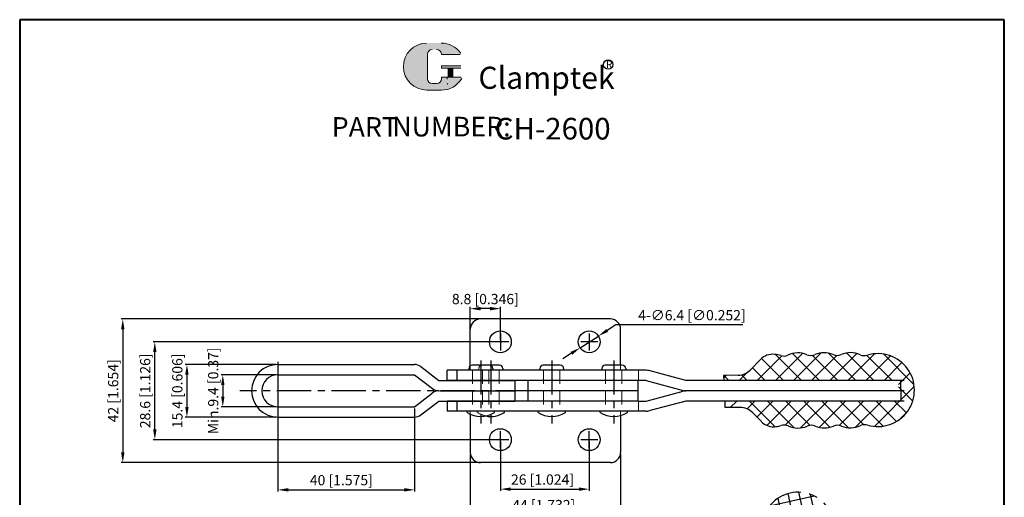
# Model space of a CAD drawing. Units: inches. Extents: x 6491 to 6779, y -4298 to -3902.
# Drawn here: x 6491 to 6779, y -4042 to -3902 of the extents above; entities that cross this region are included whole.
import ezdxf

# ---------------------------------------------------------------- set-up
doc = ezdxf.new("R2010")
doc.units = ezdxf.units.IN
doc.header["$LTSCALE"] = 2
doc.header["$MEASUREMENT"] = 0
doc.header["$PDMODE"] = 3
for name, pattern in [('CENTERX2', [4, 2.5, -0.5, 0.5, -0.5]), ('DASHED', [19.05, 12.7, -6.35]), ('HIDDEN', [3, 2, -1]), ('PHANTOM2', [1.25, 0.625, -0.125, 0.125, -0.125, 0.125, -0.125])]:
    doc.linetypes.add(name, pattern=pattern)
for name, color, linetype, lineweight in [('5L', 1, 'Continuous', 13), ('7L', 3, 'Continuous', 30), ('图层1', 7, 'Continuous', 40), ('图层4', 5, 'DASHED', 13)]:
    doc.layers.add(name, color=color, linetype=linetype, lineweight=lineweight)
doc.layers.add('6', color=6, linetype='CENTERX2')
doc.styles.add('ROMANS', font='ROMANS', dxfattribs={"width": 0.7})
doc.styles.get("Standard").update_dxf_attribs({"font": 'arial.ttf'})
doc.dimstyles.new('ISO-25', dxfattribs={"dimtxt": 3, "dimasz": 3, "dimexe": 0.5, "dimexo": 0.5, "dimgap": 0.5, "dimtad": 1, "dimtoh": 1, "dimdec": 1, "dimdsep": 46, "dimtxsty": 'Standard', "dimcen": 3, "dimclrd": 1, "dimclre": 1, "dimclrt": 3, "dimazin": 0, "dimtfac": 1, "dimtdec": 1, "dimtmove": 0, "dimatfit": 3, "dimfxl": 1, "dimarcsym": 0})

# ---------------------------------------------------------------- blocks, each defined once
blk = doc.blocks.new('*D47')
at = {"color": 1, "lineweight": -2}
for p, q in [((6566.32, -4006.08), (6550.19, -4006.08)), ((6550.69, -4009.08), (6550.69, -4012.48)), ((6566.32, -4015.48), (6550.19, -4015.48))]:
    blk.add_line(p, q, dxfattribs=at)
at = {"color": 1}
for points in [[(6550.19, -4009.08), (6551.19, -4009.08), (6550.69, -4006.08)], [(6550.19, -4012.48), (6551.19, -4012.48), (6550.69, -4015.48)]]:
    blk.add_solid(points, dxfattribs=at)
at = {"layer": 'Defpoints', "color": 0}
for p in [(6566.82, -4006.08), (6550.69, -4015.48), (6566.82, -4015.48)]:
    blk.add_point(p, dxfattribs=at)
at = {"color": 3, "insert": (6548.27, -4010.78), "char_height": 3, "attachment_point": 5, "rotation": 90}
blk.add_mtext('Min.9.4 [0.37]', dxfattribs=at)
blk = doc.blocks.new('*D48')
at = {"color": 1, "lineweight": -2}
for p, q in [((6566.32, -4003.08), (6539.69, -4003.08)), ((6540.19, -4006.08), (6540.19, -4015.48)), ((6566.32, -4018.48), (6539.69, -4018.48))]:
    blk.add_line(p, q, dxfattribs=at)
at = {"color": 1}
for points in [[(6539.69, -4006.08), (6540.69, -4006.08), (6540.19, -4003.08)], [(6539.69, -4015.48), (6540.69, -4015.48), (6540.19, -4018.48)]]:
    blk.add_solid(points, dxfattribs=at)
at = {"layer": 'Defpoints', "color": 0}
for p in [(6566.82, -4003.08), (6540.19, -4018.48), (6566.82, -4018.48)]:
    blk.add_point(p, dxfattribs=at)
at = {"color": 3, "insert": (6537.77, -4010.78), "char_height": 3, "attachment_point": 5, "rotation": 90}
blk.add_mtext('15.4 [0.606]', dxfattribs=at)
blk = doc.blocks.new('*D49')
at = {"color": 1, "lineweight": -2}
for p, q in [((6566.82, -4011.28), (6566.82, -4040.24)), ((6606.82, -4015.98), (6606.82, -4040.24)), ((6569.82, -4039.74), (6603.82, -4039.74))]:
    blk.add_line(p, q, dxfattribs=at)
at = {"color": 1}
for points in [[(6569.82, -4039.24), (6569.82, -4040.24), (6566.82, -4039.74)], [(6603.82, -4039.24), (6603.82, -4040.24), (6606.82, -4039.74)]]:
    blk.add_solid(points, dxfattribs=at)
at = {"layer": 'Defpoints', "color": 0}
for p in [(6566.82, -4010.78), (6606.82, -4015.48), (6606.82, -4039.74)]:
    blk.add_point(p, dxfattribs=at)
at = {"color": 3, "insert": (6585.38, -4037.31), "char_height": 3, "attachment_point": 5}
blk.add_mtext('40 [1.575]', dxfattribs=at)
blk = doc.blocks.new('*D50')
at = {"color": 1, "lineweight": -2}
for p, q in [((6631.42, -3996.48), (6530.29, -3996.48)), ((6530.79, -4022.08), (6530.79, -3999.48)), ((6631.42, -4025.08), (6530.29, -4025.08))]:
    blk.add_line(p, q, dxfattribs=at)
at = {"color": 1}
for points in [[(6530.29, -3999.48), (6531.29, -3999.48), (6530.79, -3996.48)], [(6530.29, -4022.08), (6531.29, -4022.08), (6530.79, -4025.08)]]:
    blk.add_solid(points, dxfattribs=at)
at = {"layer": 'Defpoints', "color": 0}
for p in [(6530.79, -3996.48), (6631.92, -3996.48), (6631.92, -4025.08)]:
    blk.add_point(p, dxfattribs=at)
at = {"color": 3, "insert": (6528.37, -4010.78), "char_height": 3, "attachment_point": 5, "rotation": 90}
blk.add_mtext('28.6 [1.126]', dxfattribs=at)
blk = doc.blocks.new('*D51')
at = {"color": 1, "lineweight": -2}
for p, q in [((6627.69, -3989.78), (6520.92, -3989.78)), ((6521.42, -3992.78), (6521.42, -4028.78)), ((6627.69, -4031.78), (6520.92, -4031.78))]:
    blk.add_line(p, q, dxfattribs=at)
at = {"color": 1}
for points in [[(6520.92, -3992.78), (6521.92, -3992.78), (6521.42, -3989.78)], [(6520.92, -4028.78), (6521.92, -4028.78), (6521.42, -4031.78)]]:
    blk.add_solid(points, dxfattribs=at)
at = {"layer": 'Defpoints', "color": 0}
for p in [(6628.19, -3989.78), (6521.42, -4031.78), (6628.19, -4031.78)]:
    blk.add_point(p, dxfattribs=at)
at = {"color": 3, "insert": (6519, -4010.78), "char_height": 3, "attachment_point": 5, "rotation": 90}
blk.add_mtext('42 [1.654]', dxfattribs=at)
blk = doc.blocks.new('*D52')
at = {"color": 1, "lineweight": -2}
for p, q in [((6631.92, -4025.58), (6631.92, -4040.04)), ((6657.92, -4025.58), (6657.92, -4040.04)), ((6634.92, -4039.54), (6654.92, -4039.54))]:
    blk.add_line(p, q, dxfattribs=at)
at = {"color": 1}
for points in [[(6634.92, -4039.04), (6634.92, -4040.04), (6631.92, -4039.54)], [(6654.92, -4039.04), (6654.92, -4040.04), (6657.92, -4039.54)]]:
    blk.add_solid(points, dxfattribs=at)
at = {"layer": 'Defpoints', "color": 0}
for p in [(6631.92, -4025.08), (6657.92, -4025.08), (6657.92, -4039.54)]:
    blk.add_point(p, dxfattribs=at)
at = {"color": 3, "insert": (6644.25, -4037.12), "char_height": 3, "attachment_point": 5}
blk.add_mtext('26 [1.024]', dxfattribs=at)
blk = doc.blocks.new('*D53')
at = {"color": 1, "lineweight": -2}
for p, q in [((6623.12, -4029.28), (6623.12, -4047.51)), ((6667.12, -4029.28), (6667.12, -4047.51)), ((6626.12, -4047.01), (6664.12, -4047.01))]:
    blk.add_line(p, q, dxfattribs=at)
at = {"color": 1}
for points in [[(6626.12, -4046.51), (6626.12, -4047.51), (6623.12, -4047.01)], [(6664.12, -4046.51), (6664.12, -4047.51), (6667.12, -4047.01)]]:
    blk.add_solid(points, dxfattribs=at)
at = {"layer": 'Defpoints', "color": 0}
for p in [(6623.12, -4028.78), (6667.12, -4028.78), (6667.12, -4047.01)]:
    blk.add_point(p, dxfattribs=at)
at = {"color": 3, "insert": (6644.62, -4044.59), "char_height": 3, "attachment_point": 5}
blk.add_mtext('44 [1.732]', dxfattribs=at)
blk = doc.blocks.new('*D54')
at = {"color": 1, "lineweight": -2}
for p, q in [((6665.68, -3991.53), (6663.15, -3993.15)), ((6702.84, -3991.53), (6665.68, -3991.53)), ((6655.23, -3998.21), (6660.62, -3994.76)), ((6652.7, -3999.82), (6650.17, -4001.44))]:
    blk.add_line(p, q, dxfattribs=at)
at = {"color": 1}
for points in [[(6662.88, -3992.73), (6663.42, -3993.57), (6660.62, -3994.76)], [(6652.43, -3999.4), (6652.97, -4000.24), (6655.23, -3998.21)]]:
    blk.add_solid(points, dxfattribs=at)
at = {"layer": 'Defpoints', "color": 0}
for p in [(6660.62, -3994.76), (6655.23, -3998.21)]:
    blk.add_point(p, dxfattribs=at)
at = {"color": 3, "insert": (6687.98, -3989.06), "char_height": 3, "attachment_point": 5}
blk.add_mtext('4-∅6.4 [∅0.252]', dxfattribs=at)
blk = doc.blocks.new('*D56')
at = {"color": 1, "lineweight": -2}
for p, q in [((6623.12, -3995.98), (6623.12, -3986.25)), ((6628.92, -3986.75), (6626.12, -3986.75)), ((6631.92, -3995.98), (6631.92, -3986.25))]:
    blk.add_line(p, q, dxfattribs=at)
at = {"color": 1}
for points in [[(6626.12, -3986.25), (6626.12, -3987.25), (6623.12, -3986.75)], [(6628.92, -3986.25), (6628.92, -3987.25), (6631.92, -3986.75)]]:
    blk.add_solid(points, dxfattribs=at)
at = {"layer": 'Defpoints', "color": 0}
for p in [(6623.12, -3986.75), (6623.12, -3996.48), (6631.92, -3996.48)]:
    blk.add_point(p, dxfattribs=at)
at = {"color": 3, "insert": (6627.52, -3984.33), "char_height": 3, "attachment_point": 5}
blk.add_mtext('8.8 [0.346]', dxfattribs=at)

msp = doc.modelspace()

# ---------------------------------------------------------------- hatches: boundary and pattern name
at = {"linetype": 'PHANTOM2', "ltscale": 10}
h = msp.add_hatch(dxfattribs=at)
h.set_pattern_fill('ANSI37', color=2, angle=-32.37, style=0)
h.set_pattern_definition([(12.63, (7084.2325, -4129.929), (-0.694227, 3.098173), []), (102.63, (7084.2325, -4129.929), (-3.098173, -0.694227), [])])
h.paths.add_polyline_path([(6696.34, -4067.98, -0.212303), (6699.19, -4063.23, 0.20438), (6700.43, -4061.23, -0.20438), (6703.25, -4056.69, 0.20438), (6704.49, -4054.69, -0.212303), (6707.48, -4050.03, 0.183159), (6708.73, -4048.31, -0.503811), (6724.69, -4042.06), (6722.66, -4045.29, 0.414214), (6712.74, -4047.56), (6689.1, -4085.25), (6687.83, -4084.45), (6691.3, -4078.91, 0.131125), (6691.76, -4077.43, -0.20475), (6695.35, -4069.86, 0.183159)])
at = {"layer": '5L', "linetype": 'Continuous', "ltscale": 0.5}
h = msp.add_hatch(color=256, dxfattribs=at)
edge = h.paths.add_edge_path()
edge.add_arc((6611.97, -3912.41), 1.42, 90, 180, ccw=False)
edge.add_line((6611.97, -3910.99), (6613.25, -3910.99))
edge.add_arc((6613.25, -3912.41), 1.42, 0, 90, ccw=False)
edge.add_line((6614.67, -3912.41), (6620.11, -3912.41))
edge.add_arc((6620.11, -3912.18), 0.237, 270, 394.8442)
edge.add_arc((6614.67, -3915.97), 6.87, 34.8442, 90.7201)
edge.add_line((6614.58, -3909.1), (6610.31, -3909.1))
edge.add_arc((6610.39, -3915.97), 6.87, 90.7201, 270)
edge.add_line((6610.39, -3922.83), (6614.35, -3922.83))
edge.add_ellipse((6614.35, -3915.97), major_axis=(18, 0), ratio=0.381579, start_angle=270, end_angle=270.7201)
edge.add_arc((6614.67, -3915.97), 6.87, 269.2799, 330)
edge.add_arc((6620.41, -3919.28), 0.237, 330.0002, 450)
edge.add_line((6620.41, -3919.04), (6614.67, -3919.04))
edge.add_line((6614.67, -3919.04), (6614.67, -3919.52))
edge.add_arc((6613.25, -3919.52), 1.42, -90, 0, ccw=False)
edge.add_line((6613.25, -3920.94), (6611.97, -3920.94))
edge.add_arc((6611.97, -3919.52), 1.42, 180, 270, ccw=False)
edge.add_line((6610.55, -3919.52), (6610.55, -3912.41))
at = {"layer": '5L', "ltscale": 0.5}
for points in [[(6620.35, -3915.73), (6614.67, -3915.73), (6614.67, -3916.44), (6620.35, -3916.44)], [(6620.35, -3915.73), (6614.67, -3915.73), (6614.67, -3916.44), (6620.35, -3916.44)], [(6618.03, -3916.44), (6616.61, -3916.44), (6616.61, -3919.04), (6618.03, -3919.04)], [(6618.03, -3916.44), (6616.61, -3916.44), (6616.61, -3919.04), (6618.03, -3919.04)]]:
    msp.add_hatch(color=256, dxfattribs=at).paths.add_polyline_path(points)

# ---------------------------------------------------------------- linework, layer by layer
for p, q in [((6664.12, -3989.78), (6626.12, -3989.78)), ((6623.12, -4003.46), (6623.12, -3992.78)), ((6667.12, -4003.28), (6667.12, -3992.78)), ((6705.02, -4004.72), (6708.01, -4001.62)), ((6566.82, -4003.08), (6606.82, -4003.08)), ((6608.65, -4003.71), (6613.94, -4007.78)), ((6616.32, -4007.78), (6616.32, -4004.78)), ((6674.56, -4004.78), (6616.32, -4004.78)), ((6619.18, -4004.78), (6619.18, -4007.78)), ((6622.68, -4004.28), (6622.68, -4004.78)), ((6628.68, -4003.28), (6623.68, -4003.28)), ((6631.62, -4003.28), (6626.62, -4003.28)), ((6629.68, -4004.28), (6629.68, -4004.78)), ((6632.62, -4004.28), (6632.62, -4004.78)), ((6643.44, -4004.28), (6643.44, -4004.78)), ((6649.44, -4003.28), (6644.44, -4003.28)), ((6650.44, -4004.28), (6650.44, -4004.78)), ((6661.6, -4004.28), (6661.6, -4004.78)), ((6667.6, -4003.28), (6662.6, -4003.28)), ((6668.6, -4004.28), (6668.6, -4004.78)), ((6686.18, -4007.78), (6675.33, -4004.89)), ((6566.82, -4006.08), (6606.82, -4006.08)), ((6606.82, -4006.08), (6612.02, -4010.09)), ((6613.94, -4007.78), (6636.17, -4007.78)), ((6674.56, -4007.78), (6616.32, -4007.78)), ((6636.17, -4007.78), (6636.17, -4013.78)), ((6639.94, -4007.78), (6639.94, -4013.78)), ((6672.12, -4007.78), (6672.12, -4013.78)), ((6674.56, -4007.78), (6685.41, -4010.68)), ((6750.08, -4007.78), (6686.18, -4007.78)), ((6701.47, -4006.24), (6697.26, -4006.28)), ((6697.26, -4006.28), (6697.28, -4007.78)), ((6749.08, -4010.78), (6749.08, -4007.78)), ((6614.11, -4010.78), (6636.17, -4010.78)), ((6672.12, -4010.78), (6639.94, -4010.78)), ((6674.56, -4013.78), (6685.41, -4010.89)), ((6750.08, -4010.78), (6686.18, -4010.78)), ((6750.08, -4010.78), (6686.18, -4010.78)), ((6749.08, -4010.78), (6749.08, -4013.78)), ((6606.82, -4015.48), (6611.93, -4011.49)), ((6608.67, -4017.85), (6613.88, -4013.78)), ((6613.88, -4013.78), (6636.17, -4013.78)), ((6672.32, -4013.78), (6616.32, -4013.78)), ((6616.32, -4013.78), (6616.32, -4016.78)), ((6619.18, -4013.78), (6619.18, -4016.78)), ((6672.32, -4013.78), (6674.56, -4013.78)), ((6686.18, -4013.78), (6675.33, -4016.68)), ((6750.08, -4013.78), (6686.18, -4013.78)), ((6697.68, -4015.69), (6697.66, -4013.78)), ((6566.82, -4015.48), (6606.82, -4015.48)), ((6702.09, -4015.65), (6697.68, -4015.69)), ((6566.82, -4018.48), (6606.82, -4018.48)), ((6674.56, -4016.78), (6616.32, -4016.78)), ((6622.18, -4017.08), (6622.18, -4016.78)), ((6623.12, -4017.61), (6623.12, -4028.78)), ((6630.18, -4017.08), (6630.18, -4016.78)), ((6633.12, -4017.08), (6633.12, -4016.78)), ((6642.94, -4017.08), (6642.94, -4016.78)), ((6650.94, -4017.08), (6650.94, -4016.78)), ((6661.1, -4017.08), (6661.1, -4016.78)), ((6667.12, -4018), (6667.12, -4028.78)), ((6669.1, -4017.08), (6669.1, -4016.78)), ((6705.71, -4017.15), (6708.3, -4019.8)), ((6664.12, -4031.78), (6626.12, -4031.78))]:
    msp.add_line(p, q)
at = {"color": 1}
for p, q in [((6707.09, -4007.78), (6714.3, -4000.57)), ((6714.73, -4007.78), (6708.29, -4001.35)), ((6712.39, -4007.78), (6720.35, -3999.83)), ((6720.03, -4007.78), (6712.4, -4000.16)), ((6725.33, -4007.78), (6717.41, -3999.87)), ((6717.7, -4007.78), (6725.77, -3999.71)), ((6723, -4007.78), (6730.37, -4000.42)), ((6730.64, -4007.78), (6723.27, -4000.41)), ((6735.94, -4007.78), (6727.92, -3999.77)), ((6728.3, -4007.78), (6736.22, -3999.87)), ((6741.24, -4007.78), (6733.18, -3999.72)), ((6733.61, -4007.78), (6741.43, -3999.96)), ((6738.91, -4007.78), (6746.12, -4000.57)), ((6746.55, -4007.78), (6739.17, -4000.41)), ((6752.95, -4008.89), (6744.11, -4000.04)), ((6709.42, -4007.78), (6705.68, -4004.04)), ((6744.21, -4007.78), (6749.45, -4002.55)), ((6697.27, -4007), (6697.99, -4006.28)), ((6698.82, -4007.78), (6697.32, -4006.28)), ((6701.79, -4007.78), (6704.1, -4005.47)), ((6704.12, -4007.78), (6702.47, -4006.13)), ((6748.41, -4008.89), (6751.8, -4005.5)), ((6741.41, -4021.19), (6753.04, -4009.56)), ((6752.58, -4013.82), (6748.41, -4009.65)), ((6699.19, -4015.68), (6701.09, -4013.78)), ((6704.12, -4016.06), (6706.39, -4013.78)), ((6712.32, -4021.29), (6704.82, -4013.78)), ((6707, -4018.48), (6711.7, -4013.78)), ((6709.89, -4020.89), (6717, -4013.78)), ((6717.93, -4021.59), (6710.12, -4013.78)), ((6715.27, -4020.81), (6722.3, -4013.78)), ((6722.54, -4020.9), (6715.42, -4013.78)), ((6719.75, -4021.64), (6727.61, -4013.78)), ((6728.38, -4021.43), (6720.73, -4013.78)), ((6725.21, -4021.48), (6732.91, -4013.78)), ((6733.83, -4021.58), (6726.03, -4013.78)), ((6731.11, -4020.88), (6738.21, -4013.78)), ((6738.25, -4020.7), (6731.33, -4013.78)), ((6735.85, -4021.45), (6743.52, -4013.78)), ((6743.97, -4021.12), (6736.64, -4013.78)), ((6747.89, -4019.73), (6741.94, -4013.78)), ((6750.73, -4017.27), (6747.24, -4013.78)), ((6748.74, -4019.16), (6751.01, -4016.89))]:
    msp.add_line(p, q, dxfattribs=at)
for centre in [(6631.92, -3996.48), (6657.92, -3996.48), (6631.92, -4025.08), (6657.92, -4025.08)]:
    msp.add_circle(centre, 3.2)
for centre, radius, start, end in [((6626.12, -3992.78), 3, 90, 180), ((6664.12, -3992.78), 3, 0, 90), ((6711.61, -4005.1), 5, 83.2294, 135.9822), ((6710.94, -4010.72), 10.66, 73.5956, 83.2294), ((6714.8, -3997.61), 3, 253.5956, 295.1122), ((6718.96, -4006.5), 6.81, 67.1679, 115.1122), ((6722.77, -3997.46), 3, 247.1679, 293.3721), ((6726.66, -4006.46), 6.81, 67.1679, 113.3721), ((6730.47, -3997.42), 3, 247.1679, 293.3721), ((6734.36, -4006.43), 6.81, 65.4278, 113.3721), ((6738.44, -3997.5), 3, 245.4278, 286.9444), ((6742.43, -4010.57), 10.66, 253.5956, 106.9444), ((6566.82, -4010.78), 7.7, 90, 270), ((6606.82, -4006.08), 3, 52.3728, 90), ((6623.68, -4004.28), 1, 90, 180), ((6644.44, -4004.28), 1, 90, 180), ((6662.6, -4004.28), 1, 90, 180), ((6674.56, -4007.78), 3, 75.0455, 90), ((6701.42, -4001.24), 5, 270.54, 315.9822), ((6566.82, -4010.78), 4.7, 90, 270), ((6613.87, -4013.78), 3, 90, 130.2605), ((6613.94, -4007.78), 3, 230.1907, 270), ((6686.18, -4007.78), 3, 255.0455, 270), ((6686.18, -4013.78), 3, 90, 104.9545), ((6674.56, -4013.78), 3, 270, 284.9545), ((6702.13, -4020.65), 5, 44.3984, 90.54), ((6606.82, -4015.48), 3, 270, 307.9723), ((6626.18, -4011.02), 7.27, 236.6015, 303.3985), ((6629.12, -4011.02), 7.27, 258.3332, 303.3985), ((6646.94, -4011.02), 7.27, 236.6015, 303.3985), ((6665.1, -4011.02), 7.27, 236.6015, 303.3985), ((6711.88, -4016.31), 5, 224.3984, 279.5079), ((6710.94, -4010.72), 10.66, 279.5079, 286.9444), ((6714.92, -4023.79), 3, 65.4278, 106.9444), ((6719, -4014.87), 6.81, 245.4278, 293.3721), ((6722.89, -4023.87), 3, 67.1679, 113.3721), ((6726.7, -4014.83), 6.81, 247.1679, 293.3721), ((6730.59, -4023.84), 3, 67.1679, 113.3721), ((6734.4, -4014.8), 6.81, 247.1679, 295.1122), ((6738.57, -4023.68), 3, 73.5956, 115.1122), ((6626.12, -4028.78), 3, 180, 270), ((6664.12, -4028.78), 3, 270, 0)]:
    msp.add_arc(centre, radius, start, end)
at = {"ltscale": 0.2}
for centre in [(6628.68, -4004.28), (6631.62, -4004.28), (6649.44, -4004.28), (6667.6, -4004.28)]:
    msp.add_arc(centre, 1, 360, 90, dxfattribs=at)
at = {"color": 2, "linetype": 'PHANTOM2', "ltscale": 10}
msp.add_arc((6719.02, -4051.1), 10.66, 310.9556, 164.3044, dxfattribs=at)
at = {"layer": '5L', "ltscale": 0.5}
for p, q in [((6610.55, -3912.41), (6610.55, -3919.52)), ((6610.55, -3912.41), (6610.55, -3919.52)), ((6620.11, -3912.41), (6614.67, -3912.41)), ((6620.11, -3912.41), (6614.67, -3912.41)), ((6614.67, -3915.73), (6620.35, -3915.73)), ((6614.67, -3915.73), (6620.35, -3915.73)), ((6620.35, -3916.44), (6614.67, -3916.44)), ((6620.35, -3916.44), (6614.67, -3916.44)), ((6616.61, -3916.44), (6616.61, -3919.04)), ((6616.61, -3916.44), (6616.61, -3919.04)), ((6618.03, -3916.44), (6618.03, -3919.04)), ((6618.03, -3916.44), (6618.03, -3919.04)), ((6612.92, -3920.94), (6611.97, -3920.94)), ((6612.92, -3920.94), (6611.97, -3920.94))]:
    msp.add_line(p, q, dxfattribs=at)
at = {"layer": '5L', "lineweight": 0, "ltscale": 0.5}
for p, q in [((6610.55, -3919.52), (6610.55, -3912.41)), ((6610.55, -3919.52), (6610.55, -3912.41)), ((6614.67, -3912.41), (6620.11, -3912.41)), ((6614.67, -3912.41), (6620.11, -3912.41)), ((6614.67, -3912.41), (6620.11, -3912.41)), ((6614.67, -3912.41), (6620.11, -3912.41)), ((6614.67, -3915.73), (6614.67, -3916.44)), ((6614.67, -3915.73), (6614.67, -3916.44)), ((6618.03, -3916.44), (6616.61, -3916.44)), ((6616.61, -3916.44), (6616.61, -3919.04)), ((6616.61, -3916.44), (6616.61, -3919.04)), ((6618.03, -3916.44), (6616.61, -3916.44)), ((6618.03, -3919.04), (6618.03, -3916.44)), ((6618.03, -3919.04), (6618.03, -3916.44)), ((6613.25, -3920.94), (6611.97, -3920.94)), ((6613.25, -3920.94), (6611.97, -3920.94)), ((6613.25, -3920.94), (6611.97, -3920.94)), ((6613.25, -3920.94), (6611.97, -3920.94))]:
    msp.add_line(p, q, dxfattribs=at)
at = {"layer": '5L', "color": 1, "ltscale": 0.5}
for p, q in [((6620.41, -3919.04), (6614.67, -3919.04)), ((6620.41, -3919.04), (6614.67, -3919.04)), ((6616.36, -3919.28), (6616.36, -3919.64)), ((6616.36, -3919.28), (6616.36, -3919.64))]:
    msp.add_line(p, q, dxfattribs=at)
at = {"layer": '5L', "color": 1, "lineweight": 0, "ltscale": 0.5}
for p, q in [((6620.41, -3919.04), (6614.67, -3919.04)), ((6620.41, -3919.04), (6614.67, -3919.04)), ((6614.67, -3919.04), (6614.67, -3919.52)), ((6614.67, -3919.04), (6614.67, -3919.52)), ((6614.67, -3919.04), (6614.67, -3919.52)), ((6614.67, -3919.04), (6614.67, -3919.52)), ((6620.41, -3919.04), (6614.67, -3919.04)), ((6620.41, -3919.04), (6614.67, -3919.04)), ((6616.61, -3919.04), (6618.03, -3919.04)), ((6616.61, -3919.04), (6618.03, -3919.04))]:
    msp.add_line(p, q, dxfattribs=at)
at = {"layer": '5L', "ltscale": 0.2}
msp.add_line((6610.39, -3922.83), (6614.67, -3922.83), dxfattribs=at)
at = {"layer": '5L', "ltscale": 0.5}
for centre, radius, start, end in [((6610.39, -3915.97), 6.87, 90.7201, 270), ((6610.39, -3915.97), 6.87, 90.7201, 270), ((6614.67, -3915.97), 6.87, 34.8442, 90.7201), ((6611.97, -3912.41), 1.42, 90, 180), ((6611.97, -3912.41), 1.42, 90, 180), ((6611.97, -3919.52), 1.42, 180, 270), ((6611.97, -3919.52), 1.42, 180, 270)]:
    msp.add_arc(centre, radius, start, end, dxfattribs=at)
at = {"layer": '5L', "lineweight": 0, "ltscale": 0.5}
for centre, radius, start, end in [((6610.39, -3915.97), 6.87, 90.7201, 270), ((6610.39, -3915.97), 6.87, 90.7201, 270), ((6610.39, -3915.97), 6.87, 90.7201, 270), ((6610.39, -3915.97), 6.87, 90.7201, 270), ((6611.97, -3912.41), 1.42, 90, 180), ((6611.97, -3912.41), 1.42, 90, 180), ((6613.25, -3912.41), 1.42, 0, 90), ((6613.25, -3912.41), 1.42, 360, 90), ((6613.25, -3912.41), 1.42, 360, 90), ((6613.25, -3912.41), 1.42, 0, 90), ((6611.97, -3919.52), 1.42, 180, 270), ((6611.97, -3919.52), 1.42, 180, 270), ((6613.25, -3919.52), 1.42, 270, 0), ((6613.25, -3919.52), 1.42, 270, 0), ((6613.25, -3919.52), 1.42, 270, 0), ((6613.25, -3919.52), 1.42, 270, 0)]:
    msp.add_arc(centre, radius, start, end, dxfattribs=at)
at = {"layer": '5L', "color": 1, "ltscale": 0.5}
for centre, radius, start, end in [((6614.67, -3915.97), 6.87, 269.2799, 330), ((6614.67, -3915.97), 6.87, 269.2799, 330), ((6616.39, -3921.06), 0.118, 330, 90), ((6616.39, -3921.06), 0.118, 330, 90)]:
    msp.add_arc(centre, radius, start, end, dxfattribs=at)
at = {"layer": '5L', "color": 1, "lineweight": 0, "ltscale": 0.5}
for centre, radius, start, end in [((6614.67, -3915.97), 6.87, 269.2799, 330), ((6614.67, -3915.97), 6.87, 269.2799, 330), ((6616.39, -3921.06), 0.118, 330.0002, 90), ((6616.39, -3921.06), 0.118, 330.0002, 90), ((6616.39, -3921.06), 0.118, 330.0002, 90), ((6616.39, -3921.06), 0.118, 330.0002, 90)]:
    msp.add_arc(centre, radius, start, end, dxfattribs=at)
at = {"layer": '6', "color": 6}
for p, q in [((6634.42, -3996.48), (6629.42, -3996.48)), ((6631.92, -3993.98), (6631.92, -3998.98)), ((6660.42, -3996.48), (6655.42, -3996.48)), ((6657.92, -3993.98), (6657.92, -3998.98)), ((6634.42, -4025.08), (6629.42, -4025.08)), ((6631.92, -4027.58), (6631.92, -4022.58)), ((6660.42, -4025.08), (6655.42, -4025.08)), ((6657.92, -4027.58), (6657.92, -4022.58))]:
    msp.add_line(p, q, dxfattribs=at)
at = {"layer": '6', "ltscale": 2}
for p, q in [((6566.82, -4002.3), (6566.82, -4019.09)), ((6626.18, -4001.88), (6626.18, -4020.38)), ((6629.12, -4001.88), (6629.12, -4020.38)), ((6646.94, -4001.88), (6646.94, -4020.38)), ((6665.1, -4001.88), (6665.1, -4020.38)), ((6640.54, -4010.78), (6555.66, -4010.78))]:
    msp.add_line(p, q, dxfattribs=at)
at = {"layer": '7L', "color": 1}
msp.add_circle((6663.49, -3915.36), 1.38, dxfattribs=at)
at = {"layer": '图层1', "linetype": 'ByBlock'}
for p, q in [((6491.25, -3902.25), (6491.25, -4298.11)), ((6779.39, -3902.25), (6491.25, -3902.25)), ((6779.39, -4298.11), (6779.39, -3902.25)), ((6779.39, -4298.11), (6779.39, -3902.25))]:
    msp.add_line(p, q, dxfattribs=at)
at = {"layer": '图层4', "linetype": 'HIDDEN'}
for p, q in [((6623.12, -4003.46), (6623.12, -4004.78)), ((6623.78, -4004.78), (6623.78, -4016.78)), ((6625.62, -4004.28), (6625.62, -4004.78)), ((6626.72, -4004.78), (6626.72, -4016.78)), ((6628.58, -4004.78), (6628.58, -4016.78)), ((6631.52, -4004.78), (6631.52, -4016.78)), ((6644.54, -4004.78), (6644.54, -4016.78)), ((6649.34, -4004.78), (6649.34, -4016.78)), ((6662.7, -4004.78), (6662.7, -4016.78)), ((6667.12, -4003.28), (6667.12, -4004.78)), ((6667.5, -4004.78), (6667.5, -4016.78)), ((6623.12, -4017.61), (6623.12, -4016.78)), ((6625.12, -4017.08), (6625.12, -4016.78)), ((6667.12, -4018), (6667.12, -4016.78))]:
    msp.add_line(p, q, dxfattribs=at)
at = {"layer": '图层4', "linetype": 'HIDDEN', "ltscale": 2}
for p, q in [((6672.32, -4004.78), (6672.32, -4007.78)), ((6672.32, -4013.78), (6672.32, -4016.78))]:
    msp.add_line(p, q, dxfattribs=at)
at = {"layer": '图层4', "linetype": 'HIDDEN'}
for centre, radius, start, end in [((6626.62, -4004.28), 1, 90, 180), ((6629.12, -4011.01), 7.27, 236.6066, 258.3281)]:
    msp.add_arc(centre, radius, start, end, dxfattribs=at)

# ---------------------------------------------------------------- texts
at = {"attachment_point": 1, "style": 'ROMANS'}
for s, insert, char_height, width in [('{\\Fromans.shx|c0;\\H0.9412x;PART}', (6582.55, -3930.75), 6.1078, 18.5311), ('{\\Fromans.shx|c0;NUMBER:}', (6600.29, -3930.65), 5.7485, 29.5008)]:
    msp.add_mtext(s, dxfattribs=dict(at, insert=insert, char_height=char_height, width=width))
at = {"layer": '7L', "color": 240, "insert": (6625.5, -3916), "char_height": 6.4671, "width": 55.6796, "attachment_point": 1}
msp.add_mtext('{\\fTimes New Roman|b1|i1|c0|p18;\\C1;Clamptek}', dxfattribs=at)
at = {"layer": '7L', "attachment_point": 1}
for s, insert, char_height, width in [('{\\fKaiTi_GB2312|b0|i0|c134|p49;\\C1;R}', (6662.8, -3914.21), 2.2074, 2.3699), ('{\\fSimSun|b0|i0|c0|p2;\\H0.8627x;CH-2600}', (6630.26, -3930.96), 7.3294, 124.7752)]:
    msp.add_mtext(s, dxfattribs=dict(at, insert=insert, char_height=char_height, width=width))

# ---------------------------------------------------------------- dimensions: what is measured, and where the dimension line sits
for base, p1, p2, picture, middle in [((6623.12, -3986.75), (6631.92, -3996.48), (6623.12, -3996.48), '*D56', (6627.52, -3986.75)), ((6606.82, -4039.74), (6566.82, -4010.78), (6606.82, -4015.48), '*D49', (6585.38, -4039.74)), ((6657.92, -4039.54), (6631.92, -4025.08), (6657.92, -4025.08), '*D52', (6644.25, -4039.54)), ((6667.12, -4047.01), (6623.12, -4028.78), (6667.12, -4028.78), '*D53', (6644.62, -4047.01))]:
    dim = msp.add_linear_dim(base=base, p1=p1, p2=p2, dimstyle='ISO-25')
    dim.commit()
    dim.dimension.update_dxf_attribs({"geometry": picture, "text_midpoint": middle, "dimtype": 160})
dim = msp.add_diameter_dim_2p(p1=(6655.23, -3998.21), p2=(6660.62, -3994.76), text='4-<>', dimstyle='ISO-25')
dim.commit()
dim.dimension.update_dxf_attribs({"geometry": '*D54', "text_midpoint": (6687.98, -3991.53), "dimtype": 163})
dim = msp.add_linear_dim(base=(6521.42, -4031.78), p1=(6628.19, -3989.78), p2=(6628.19, -4031.78), angle=90, dimstyle='ISO-25')
dim.commit()
dim.dimension.update_dxf_attribs({"geometry": '*D51', "text_midpoint": (6519, -4010.78)})
for base, p1, p2, picture, middle in [((6530.79, -3996.48), (6631.92, -4025.08), (6631.92, -3996.48), '*D50', (6530.79, -4010.78)), ((6540.19, -4018.48), (6566.82, -4003.08), (6566.82, -4018.48), '*D48', (6540.19, -4010.78))]:
    dim = msp.add_linear_dim(base=base, p1=p1, p2=p2, angle=90, dimstyle='ISO-25')
    dim.commit()
    dim.dimension.update_dxf_attribs({"geometry": picture, "text_midpoint": middle, "dimtype": 160})
dim = msp.add_linear_dim(base=(6550.69, -4015.48), p1=(6566.82, -4006.08), p2=(6566.82, -4015.48), angle=90, text='Min.<>', dimstyle='ISO-25')
dim.commit()
dim.dimension.update_dxf_attribs({"geometry": '*D47', "text_midpoint": (6550.69, -4010.78), "dimtype": 160})

doc.saveas('drawing.dxf')
